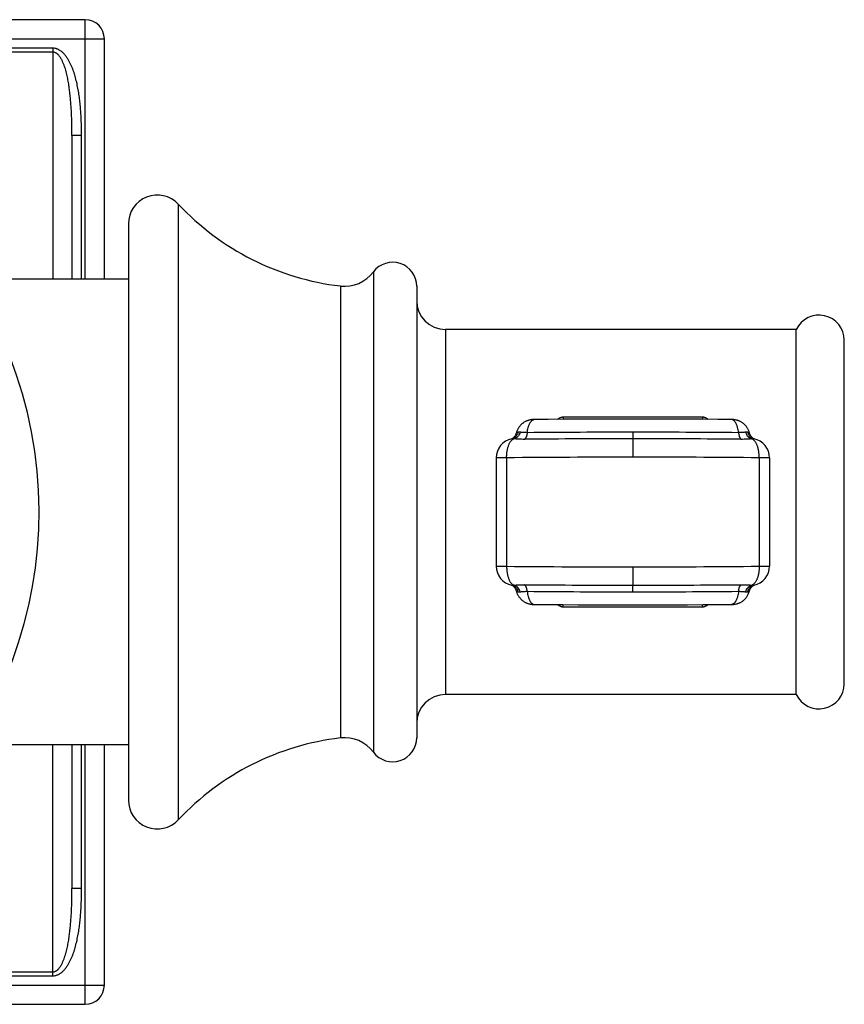
# Model space of a CAD drawing. Units: inches. Extents: x 8.48 to 13.61, y 4.46 to 10.51.
# Drawn here: x 11.89 to 13.61, y 8.46 to 10.51 of the extents above; entities that cross this region are included whole.
import ezdxf

# ---------------------------------------------------------------- set-up
doc = ezdxf.new("R2010")
doc.units = ezdxf.units.IN
doc.header["$LTSCALE"] = 1.21
doc.header["$MEASUREMENT"] = 0
doc.layers.get('0').update_dxf_attribs({"linetype": 'CONTINUOUS'})

msp = doc.modelspace()

# ---------------------------------------------------------------- linework, layer by layer
at = {"color": 7, "linetype": 'CONTINUOUS'}
for p, q in [((12.0298, 10.509), (10.0598, 10.509)), ((12.0698, 9.969), (12.0698, 10.469)), ((12.0023, 10.2681), (12.0023, 9.969)), ((12.1198, 10.084), (12.1198, 8.884)), ((12.1198, 9.969), (11.7895, 9.969)), ((12.7198, 9.954), (12.7198, 9.014)), ((13.5098, 9.864), (12.7798, 9.864)), ((13.5098, 9.104), (13.5098, 9.864)), ((13.6098, 9.1266), (13.6098, 9.8415)), ((12.9184, 9.6363), (12.9178, 9.6362)), ((13.4213, 9.6366), (13.4204, 9.6372)), ((13.4218, 9.6362), (13.4213, 9.6363)), ((12.8854, 9.5969), (12.8854, 9.3711)), ((13.4542, 9.5969), (13.4542, 9.3711)), ((12.9178, 9.3318), (12.9184, 9.3317)), ((12.9185, 9.3313), (12.9194, 9.3307)), ((13.4213, 9.3317), (13.4218, 9.3318)), ((13.5098, 9.104), (12.7798, 9.104)), ((12.1198, 8.999), (11.7895, 8.999)), ((12.0023, 8.999), (12.0023, 8.6999)), ((12.0698, 8.499), (12.0698, 8.999)), ((11.2948, 8.459), (12.0298, 8.459))]:
    msp.add_line(p, q, dxfattribs=at)
at = {"color": 9, "linetype": 'CONTINUOUS'}
for p, q in [((12.0298, 9.969), (12.0298, 10.509)), ((10.0198, 10.469), (12.0698, 10.469)), ((11.9623, 10.4498), (10.1273, 10.4498)), ((11.9623, 10.4417), (10.1273, 10.4417)), ((11.9623, 10.4498), (11.9623, 9.969)), ((12.0223, 10.2681), (12.0023, 10.2681)), ((12.0223, 9.969), (12.0223, 10.2681)), ((12.2236, 10.125), (12.2236, 8.843)), ((12.6298, 9.984), (12.6298, 8.984)), ((12.5611, 9.9545), (12.5611, 9.0135)), ((12.7798, 9.864), (12.7798, 9.104)), ((13.0248, 9.6814), (13.0248, 9.6768)), ((13.3148, 9.6814), (13.0248, 9.6814)), ((13.3148, 9.6814), (13.3148, 9.6768)), ((13.1698, 9.6502), (13.1698, 9.6363)), ((13.1698, 9.6363), (13.1698, 9.5982)), ((13.421, 9.6363), (13.4179, 9.6362)), ((13.4218, 9.6362), (13.421, 9.6363)), ((12.907, 9.5969), (12.8854, 9.5969)), ((12.907, 9.5969), (12.907, 9.3711)), ((13.4542, 9.5969), (13.4326, 9.5969)), ((13.4326, 9.5969), (13.4326, 9.3711)), ((12.8854, 9.3711), (12.907, 9.3711)), ((13.1698, 9.3699), (13.1698, 9.3317)), ((13.4326, 9.3711), (13.4542, 9.3711)), ((12.9178, 9.3318), (12.9187, 9.3317)), ((12.9187, 9.3317), (12.9217, 9.3318)), ((13.1698, 9.3179), (13.1698, 9.3317)), ((13.0248, 9.2866), (13.0248, 9.2913)), ((13.0248, 9.2866), (13.3148, 9.2866)), ((13.3148, 9.2866), (13.3148, 9.2913)), ((11.9623, 8.5182), (11.9623, 8.999)), ((12.0223, 8.6999), (12.0223, 8.999)), ((12.0298, 8.459), (12.0298, 8.999)), ((12.0223, 8.6999), (12.0023, 8.6999)), ((11.2948, 8.5264), (11.9623, 8.5264)), ((11.2948, 8.5182), (11.9623, 8.5182)), ((11.2948, 8.499), (12.0698, 8.499))]:
    msp.add_line(p, q, dxfattribs=at)
at = {"color": 7, "linetype": 'CONTINUOUS'}
for points in [[(12.9639, 9.6765), (12.9631, 9.6765), (12.9624, 9.6765), (12.9618, 9.6764), (12.9611, 9.6764), (12.9604, 9.6763), (12.9596, 9.6763), (12.9588, 9.6762), (12.9579, 9.6761), (12.957, 9.6759), (12.9561, 9.6758), (12.9552, 9.6756), (12.9542, 9.6753), (12.9532, 9.6751), (12.9522, 9.6748), (12.9511, 9.6744), (12.9501, 9.6741), (12.949, 9.6736), (12.9479, 9.6732), (12.9468, 9.6727), (12.9457, 9.6721), (12.9446, 9.6715), (12.9435, 9.6708), (12.9423, 9.6701), (12.9412, 9.6693), (12.9401, 9.6684), (12.939, 9.6675), (12.938, 9.6666), (12.9369, 9.6656), (12.9359, 9.6645), (12.9349, 9.6633), (12.9339, 9.6621), (12.9329, 9.6609), (12.932, 9.6595), (12.9312, 9.6582), (12.9304, 9.6567), (12.9296, 9.6552), (12.9289, 9.6536), (12.9283, 9.652), (12.9277, 9.6503), (12.9273, 9.6487)], [(13.3464, 9.6767), (13.3154, 9.677), (13.2837, 9.6771), (13.2516, 9.6773), (13.219, 9.6774), (13.1863, 9.6774), (13.1535, 9.6774), (13.1207, 9.6774), (13.0882, 9.6773), (13.056, 9.6771), (13.0244, 9.677), (12.9934, 9.6767), (12.9639, 9.6765)], [(13.4124, 9.6487), (13.412, 9.6499), (13.4116, 9.6514), (13.411, 9.6528), (13.4104, 9.6542), (13.4098, 9.6556), (13.4092, 9.6569), (13.4085, 9.6582), (13.4077, 9.6594), (13.4069, 9.6605), (13.4061, 9.6617), (13.4053, 9.6627), (13.4044, 9.6638), (13.4035, 9.6647), (13.4026, 9.6657), (13.4017, 9.6666), (13.4007, 9.6674), (13.3998, 9.6682), (13.3988, 9.669), (13.3978, 9.6697), (13.3968, 9.6704), (13.3958, 9.671), (13.3948, 9.6716), (13.3938, 9.6722), (13.3928, 9.6727), (13.3917, 9.6732), (13.3907, 9.6736), (13.3897, 9.674), (13.3887, 9.6744), (13.3876, 9.6747), (13.3866, 9.675), (13.3856, 9.6753), (13.3846, 9.6755), (13.3837, 9.6757), (13.3827, 9.6759), (13.3818, 9.6761), (13.3809, 9.6762), (13.38, 9.6763), (13.3792, 9.6764), (13.3785, 9.6764), (13.3778, 9.6764), (13.3772, 9.6765), (13.3765, 9.6765), (13.3758, 9.6765), (13.3464, 9.6767)], [(12.9273, 9.6487), (12.9271, 9.6482), (12.9264, 9.6462), (12.9256, 9.6443), (12.9246, 9.6426), (12.9234, 9.6411), (12.9223, 9.6398), (12.9211, 9.6386), (12.92, 9.6377), (12.919, 9.6371), (12.9182, 9.6366), (12.9176, 9.6362)], [(13.4204, 9.6372), (13.4194, 9.6379), (13.4183, 9.6388), (13.4172, 9.6399), (13.4161, 9.6412), (13.415, 9.6427), (13.414, 9.6444), (13.4132, 9.6462), (13.4125, 9.6482), (13.4124, 9.6487)], [(13.4224, 9.6361), (13.4219, 9.6363), (13.4213, 9.6366)], [(12.9173, 9.332), (12.9173, 9.3319), (12.9178, 9.3317), (12.9185, 9.3313)], [(12.9194, 9.3307), (12.9204, 9.33), (12.9215, 9.3291), (12.9226, 9.328), (12.9237, 9.3267), (12.9247, 9.3252), (12.9257, 9.3235), (12.9265, 9.3217), (12.9272, 9.3197), (12.9273, 9.3194)], [(13.4124, 9.3194), (13.4125, 9.3199), (13.4132, 9.3219), (13.4141, 9.3238), (13.4151, 9.3255), (13.4162, 9.327), (13.4174, 9.3283), (13.4185, 9.3294), (13.4196, 9.3303), (13.4206, 9.331)], [(13.4206, 9.331), (13.4214, 9.3315), (13.422, 9.3318)], [(12.9273, 9.3194), (12.9276, 9.3181), (12.9281, 9.3167), (12.9286, 9.3152), (12.9292, 9.3138), (12.9298, 9.3124), (12.9305, 9.3111), (12.9312, 9.3099), (12.9319, 9.3087), (12.9327, 9.3075), (12.9335, 9.3064), (12.9344, 9.3053), (12.9352, 9.3043), (12.9361, 9.3033), (12.937, 9.3024), (12.9379, 9.3015), (12.9389, 9.3006), (12.9399, 9.2998), (12.9408, 9.299), (12.9418, 9.2983), (12.9428, 9.2976), (12.9438, 9.297), (12.9448, 9.2964), (12.9459, 9.2959), (12.9469, 9.2953), (12.9479, 9.2949), (12.9489, 9.2944), (12.95, 9.294), (12.951, 9.2936), (12.952, 9.2933), (12.953, 9.293), (12.954, 9.2927), (12.955, 9.2925), (12.956, 9.2923), (12.9569, 9.2921), (12.9579, 9.292), (12.9588, 9.2918), (12.9596, 9.2917), (12.9604, 9.2917), (12.9612, 9.2916), (12.9618, 9.2916), (12.9625, 9.2916), (12.9631, 9.2916), (12.9638, 9.2915), (12.9932, 9.2913)], [(13.3758, 9.2915), (13.3765, 9.2916), (13.3772, 9.2916), (13.3779, 9.2916), (13.3785, 9.2916), (13.3793, 9.2917), (13.3801, 9.2918), (13.3809, 9.2918), (13.3817, 9.292), (13.3826, 9.2921), (13.3835, 9.2923), (13.3845, 9.2925), (13.3855, 9.2927), (13.3865, 9.2929), (13.3875, 9.2932), (13.3885, 9.2936), (13.3896, 9.294), (13.3907, 9.2944), (13.3917, 9.2949), (13.3928, 9.2954), (13.394, 9.2959), (13.3951, 9.2966), (13.3962, 9.2972), (13.3973, 9.298), (13.3984, 9.2987), (13.3995, 9.2996), (13.4006, 9.3005), (13.4017, 9.3014), (13.4027, 9.3025), (13.4038, 9.3035), (13.4048, 9.3047), (13.4057, 9.3059), (13.4067, 9.3072), (13.4076, 9.3085), (13.4085, 9.3099), (13.4093, 9.3113), (13.41, 9.3128), (13.4107, 9.3144), (13.4113, 9.3161), (13.4119, 9.3177), (13.4124, 9.3194)], [(12.9932, 9.2913), (13.0243, 9.2911), (13.0559, 9.2909), (13.0881, 9.2908), (13.1206, 9.2907), (13.1533, 9.2906), (13.1862, 9.2906), (13.2189, 9.2907), (13.2514, 9.2908), (13.2836, 9.2909), (13.3153, 9.2911), (13.3463, 9.2913), (13.3758, 9.2915)]]:
    msp.add_lwpolyline(points, dxfattribs=at)
for centre, radius, start, end in [((12.0298, 10.469), 0.04, 0, 90), ((11.0448, 9.484), 0.8891, 286.3377, 253.6623), ((12.1798, 10.084), 0.06, 43.0944, 180), ((12.6253, 10.5008), 0.55, 223.0944, 263.2974), ((12.6698, 9.954), 0.05, 0, 143.1301), ((12.5698, 10.029), 0.075, 263.2974, 323.1301), ((12.7798, 9.924), 0.06, 180, 270), ((13.5573, 9.8415), 0.0525, 0, 154.5952), ((12.9254, 9.5969), 0.04, 100.9454, 179.9999), ((13.4142, 9.5969), 0.04, 0.0001, 79.0544), ((12.9254, 9.3711), 0.04, 180.0001, 259.0545), ((13.4142, 9.3711), 0.04, 280.9454, 359.9999), ((13.5573, 9.1266), 0.0525, 205.4048, 360), ((12.7798, 9.044), 0.06, 90, 180), ((12.6253, 8.4673), 0.55, 96.7026, 136.9056), ((12.5698, 8.939), 0.075, 36.8699, 96.7026), ((12.6698, 9.014), 0.05, 216.8699, 360), ((12.1798, 8.884), 0.06, 180, 316.9056), ((12.0298, 8.499), 0.04, 270, 360)]:
    msp.add_arc(centre, radius, start, end, dxfattribs=at)
at = {"color": 9, "linetype": 'CONTINUOUS'}
for centre, radius, start, end in [((12.9195, 9.6275), 0.0089, 97.5958, 100.9017), ((13.1659, -14.9211), 24.5575, 89.99076, 90.51645), ((13.166, -14.3044), 23.9545, 89.99078, 90.51673), ((13.1714, -14.833), 24.4831, 89.48914, 90.00371), ((13.1714, -15.4674), 25.1038, 89.48944, 90.00367), ((13.1635, -17.1059), 26.704, 89.98655, 90.55043), ((13.1761, -17.1059), 26.7041, 89.44957, 90.0135), ((13.1635, 36.074), 26.7042, 269.44957, 270.0135), ((13.1761, 36.0739), 26.704, 269.98655, 270.55043), ((13.1682, 34.4355), 25.1038, 269.48945, 270.00367), ((13.1738, 33.8892), 24.5575, 269.99075, 270.51645), ((13.4201, 9.3406), 0.0089, 277.5959, 280.9018), ((13.1682, 33.801), 24.4831, 269.48914, 270.00371), ((13.1737, 33.2724), 23.9545, 269.99077, 270.51673)]:
    msp.add_arc(centre, radius, start, end, dxfattribs=at)
for points, knots in [([(12.0223, 10.2681), (12.0223, 10.2766), (12.0222, 10.2893), (12.0214, 10.3063), (12.0206, 10.319), (12.0196, 10.3317), (12.0182, 10.3444), (12.0164, 10.357), (12.0142, 10.3695), (12.0115, 10.382), (12.0087, 10.3922), (12.0061, 10.4003), (12.004, 10.4063), (12.0016, 10.4122), (11.999, 10.418), (11.996, 10.4237), (11.9933, 10.4282), (11.9909, 10.4317), (11.9883, 10.4351), (11.9855, 10.4383), (11.9824, 10.4412), (11.98, 10.4433), (11.9774, 10.4451), (11.9746, 10.4467), (11.9722, 10.4478), (11.9702, 10.4485), (11.9681, 10.4491), (11.9655, 10.4497), (11.9634, 10.4498), (11.9623, 10.4498)], [0, 0, 0, 0, 0.124974, 0.187464, 0.249954, 0.312443, 0.374933, 0.437423, 0.499913, 0.562403, 0.624892, 0.65614, 0.687389, 0.718638, 0.749887, 0.781139, 0.81239, 0.82802, 0.843649, 0.874903, 0.890536, 0.906172, 0.921808, 0.937449, 0.953083, 0.960904, 0.968726, 0.984369, 1, 1, 1, 1]), ([(12.0023, 10.2681), (12.0023, 10.2759), (12.0022, 10.2914), (12.0016, 10.3107), (12.0007, 10.3262), (11.9999, 10.3378), (11.9989, 10.3493), (11.9976, 10.3609), (11.996, 10.3724), (11.9944, 10.3819), (11.9929, 10.3895), (11.9916, 10.3951), (11.9902, 10.4008), (11.9886, 10.4064), (11.9868, 10.4119), (11.9848, 10.4173), (11.9825, 10.4226), (11.9803, 10.4269), (11.9785, 10.4298), (11.9774, 10.4314), (11.9763, 10.433), (11.9748, 10.4349), (11.9731, 10.4366), (11.9716, 10.4379), (11.9705, 10.4388), (11.9693, 10.4396), (11.9676, 10.4406), (11.9653, 10.4414), (11.9633, 10.4417), (11.9623, 10.4417)], [0, 0, 0, 0, 0.125103, 0.250155, 0.312662, 0.375156, 0.437635, 0.500101, 0.562552, 0.62499, 0.656206, 0.687419, 0.718631, 0.749842, 0.781053, 0.812266, 0.843482, 0.874707, 0.890329, 0.898143, 0.90596, 0.921596, 0.937244, 0.945076, 0.952917, 0.960761, 0.968607, 0.984301, 1, 1, 1, 1]), ([(12.9499, 9.6492), (12.9501, 9.6511), (12.9506, 9.6547), (12.9516, 9.6592), (12.9526, 9.6625), (12.9534, 9.6648), (12.9543, 9.6669), (12.9552, 9.6688), (12.9562, 9.6705), (12.9573, 9.6721), (12.9584, 9.6734), (12.9596, 9.6745), (12.9607, 9.6754), (12.962, 9.676), (12.9632, 9.6764), (12.9641, 9.6765), (12.9645, 9.6765)], [0, 0, 0, 0, 0.172909, 0.335763, 0.412446, 0.485492, 0.554623, 0.619619, 0.680339, 0.736734, 0.788872, 0.836966, 0.881408, 0.922801, 0.961987, 1, 1, 1, 1]), ([(13.0248, 9.6814), (13.0243, 9.6814), (13.0232, 9.6813), (13.0216, 9.6811), (13.02, 9.6806), (13.0185, 9.6801), (13.017, 9.6794), (13.0152, 9.6784), (13.0139, 9.6775), (13.013, 9.6769)], [0, 0, 0, 0, 0.128216, 0.255922, 0.382629, 0.508203, 0.632616, 0.755973, 1, 1, 1, 1]), ([(13.3266, 9.6769), (13.3258, 9.6775), (13.3245, 9.6784), (13.3226, 9.6794), (13.3212, 9.6801), (13.3197, 9.6806), (13.3181, 9.6811), (13.3165, 9.6813), (13.3154, 9.6814), (13.3148, 9.6814)], [0, 0, 0, 0, 0.244026, 0.367384, 0.491802, 0.617368, 0.744067, 0.87179, 1, 1, 1, 1]), ([(13.3897, 9.6492), (13.3895, 9.6511), (13.389, 9.6547), (13.388, 9.6592), (13.387, 9.6625), (13.3862, 9.6648), (13.3854, 9.6669), (13.3844, 9.6688), (13.3834, 9.6705), (13.3824, 9.6721), (13.3812, 9.6734), (13.3801, 9.6745), (13.3789, 9.6754), (13.3777, 9.676), (13.3764, 9.6764), (13.3756, 9.6765), (13.3751, 9.6765)], [0, 0, 0, 0, 0.172909, 0.335763, 0.412446, 0.485492, 0.554623, 0.619619, 0.680339, 0.736734, 0.788872, 0.836966, 0.881408, 0.922801, 0.961987, 1, 1, 1, 1]), ([(12.907, 9.5969), (12.907, 9.5981), (12.907, 9.6004), (12.9073, 9.6049), (12.9078, 9.6094), (12.9085, 9.6137), (12.9092, 9.6168), (12.9101, 9.6197), (12.911, 9.6224), (12.912, 9.625), (12.9132, 9.6274), (12.9144, 9.6295), (12.9157, 9.6314), (12.9171, 9.633), (12.9186, 9.6344), (12.9201, 9.6355), (12.9212, 9.636), (12.9217, 9.6362)], [0, 0, 0, 0, 0.07882, 0.157169, 0.310515, 0.384688, 0.456635, 0.525985, 0.592402, 0.655602, 0.715356, 0.771508, 0.823987, 0.872829, 0.918198, 0.960426, 1, 1, 1, 1]), ([(12.9309, 9.65), (12.9307, 9.6492), (12.9302, 9.6475), (12.9292, 9.6452), (12.9279, 9.6431), (12.9264, 9.6412), (12.9247, 9.6395), (12.9227, 9.6381), (12.9206, 9.637), (12.9191, 9.6365), (12.9184, 9.6363)], [0, 0, 0, 0, 0.130615, 0.259501, 0.386561, 0.511837, 0.635487, 0.757794, 0.879134, 1, 1, 1, 1]), ([(12.9217, 9.6362), (12.9211, 9.6363), (12.92, 9.6364), (12.9189, 9.6364), (12.9184, 9.6363)], [0, 0, 0, 0, 0.525305, 1, 1, 1, 1]), ([(12.9352, 9.6501), (12.9347, 9.6484), (12.9333, 9.6451), (12.9307, 9.6415), (12.9282, 9.6392), (12.9261, 9.6379), (12.924, 9.6368), (12.9225, 9.6364), (12.9217, 9.6362)], [0, 0, 0, 0, 0.267332, 0.52438, 0.648199, 0.768553, 0.885656, 1, 1, 1, 1]), ([(12.9445, 9.6353), (12.9424, 9.6353), (12.9384, 9.6353), (12.9324, 9.6355), (12.9269, 9.6358), (12.9234, 9.6361), (12.9217, 9.6362)], [0, 0, 0, 0, 0.27435, 0.534192, 0.776961, 1, 1, 1, 1]), ([(12.9309, 9.65), (12.9306, 9.6499), (12.9301, 9.6498), (12.9294, 9.6496), (12.9288, 9.6494), (12.9283, 9.6492), (12.9279, 9.649), (12.9277, 9.6489), (12.9275, 9.6488), (12.9274, 9.6488), (12.9273, 9.6487), (12.9273, 9.6487), (12.9273, 9.6487), (12.9273, 9.6487)], [0, 0, 0, 0, 0.217364, 0.410383, 0.577798, 0.718496, 0.831454, 0.877295, 0.915977, 0.947472, 0.971796, 0.989106, 1, 1, 1, 1]), ([(12.9352, 9.6501), (12.9348, 9.6502), (12.934, 9.6503), (12.9326, 9.6503), (12.9315, 9.6502), (12.9309, 9.65)], [0, 0, 0, 0, 0.276469, 0.534654, 1, 1, 1, 1]), ([(12.9499, 9.6492), (12.9485, 9.6492), (12.9458, 9.6492), (12.9419, 9.6494), (12.9384, 9.6497), (12.9362, 9.65), (12.9352, 9.6501)], [0, 0, 0, 0, 0.289184, 0.554886, 0.792899, 1, 1, 1, 1]), ([(12.9499, 9.6492), (12.9498, 9.6484), (12.9496, 9.6468), (12.9492, 9.6446), (12.9487, 9.6425), (12.948, 9.6406), (12.9473, 9.6389), (12.9464, 9.6375), (12.9455, 9.6363), (12.9449, 9.6356), (12.9445, 9.6353)], [0, 0, 0, 0, 0.157191, 0.307964, 0.450515, 0.583323, 0.705159, 0.815223, 0.91331, 1, 1, 1, 1]), ([(13.4044, 9.6501), (13.4034, 9.65), (13.4012, 9.6497), (13.3978, 9.6494), (13.3939, 9.6492), (13.3911, 9.6492), (13.3897, 9.6492)], [0, 0, 0, 0, 0.207093, 0.445096, 0.710797, 1, 1, 1, 1]), ([(13.3897, 9.6492), (13.3898, 9.6484), (13.39, 9.6468), (13.3904, 9.6446), (13.391, 9.6425), (13.3916, 9.6406), (13.3924, 9.6389), (13.3932, 9.6375), (13.3941, 9.6363), (13.3948, 9.6356), (13.3951, 9.6353)], [0, 0, 0, 0, 0.15719, 0.307962, 0.450512, 0.583321, 0.705157, 0.815222, 0.91331, 1, 1, 1, 1]), ([(13.4179, 9.6362), (13.4163, 9.6361), (13.4127, 9.6358), (13.4072, 9.6355), (13.4013, 9.6353), (13.3972, 9.6353), (13.3951, 9.6353)], [0, 0, 0, 0, 0.223032, 0.465806, 0.725642, 1, 1, 1, 1]), ([(13.4088, 9.65), (13.4081, 9.6502), (13.4071, 9.6503), (13.4056, 9.6503), (13.4048, 9.6502), (13.4044, 9.6501)], [0, 0, 0, 0, 0.465287, 0.723524, 1, 1, 1, 1]), ([(13.4044, 9.6501), (13.4049, 9.6484), (13.4063, 9.6451), (13.409, 9.6415), (13.4115, 9.6392), (13.4135, 9.6379), (13.4157, 9.6368), (13.4172, 9.6364), (13.4179, 9.6362)], [0, 0, 0, 0, 0.267329, 0.524376, 0.648195, 0.768549, 0.885654, 1, 1, 1, 1]), ([(13.4124, 9.6487), (13.4124, 9.6487), (13.4123, 9.6487), (13.4123, 9.6487), (13.4122, 9.6488), (13.4121, 9.6488), (13.412, 9.6489), (13.4117, 9.649), (13.4114, 9.6492), (13.4109, 9.6494), (13.4103, 9.6496), (13.4096, 9.6498), (13.409, 9.6499), (13.4088, 9.65)], [0, 0, 0, 0, 0.010897, 0.02822, 0.052563, 0.084074, 0.122767, 0.168611, 0.281537, 0.422177, 0.589572, 0.782628, 1, 1, 1, 1]), ([(13.4088, 9.65), (13.409, 9.6492), (13.4094, 9.6475), (13.4104, 9.6452), (13.4117, 9.6431), (13.4132, 9.6412), (13.415, 9.6395), (13.4169, 9.6381), (13.419, 9.637), (13.4205, 9.6365), (13.4213, 9.6363)], [0, 0, 0, 0, 0.130612, 0.259496, 0.386555, 0.51183, 0.63548, 0.757788, 0.87913, 1, 1, 1, 1]), ([(13.4326, 9.5969), (13.4326, 9.5981), (13.4326, 9.6004), (13.4324, 9.6049), (13.4319, 9.6094), (13.4311, 9.6137), (13.4304, 9.6168), (13.4296, 9.6197), (13.4286, 9.6224), (13.4276, 9.625), (13.4265, 9.6274), (13.4252, 9.6295), (13.4239, 9.6314), (13.4225, 9.633), (13.4211, 9.6344), (13.4195, 9.6355), (13.4185, 9.636), (13.4179, 9.6362)], [0, 0, 0, 0, 0.07882, 0.157169, 0.310515, 0.384688, 0.456635, 0.525985, 0.592402, 0.655602, 0.715356, 0.771508, 0.823987, 0.872829, 0.918198, 0.960425, 1, 1, 1, 1]), ([(12.907, 9.3711), (12.907, 9.3699), (12.907, 9.3676), (12.9073, 9.3631), (12.9078, 9.3587), (12.9085, 9.3543), (12.9092, 9.3513), (12.9101, 9.3484), (12.911, 9.3456), (12.912, 9.343), (12.9132, 9.3407), (12.9144, 9.3385), (12.9157, 9.3367), (12.9171, 9.335), (12.9186, 9.3336), (12.9201, 9.3326), (12.9212, 9.332), (12.9217, 9.3318)], [0, 0, 0, 0, 0.07882, 0.157169, 0.310515, 0.384688, 0.456635, 0.525985, 0.592402, 0.655602, 0.715356, 0.771508, 0.823987, 0.872829, 0.918198, 0.960425, 1, 1, 1, 1]), ([(13.4326, 9.3711), (13.4326, 9.3699), (13.4326, 9.3676), (13.4324, 9.3631), (13.4319, 9.3587), (13.4311, 9.3543), (13.4304, 9.3513), (13.4296, 9.3484), (13.4286, 9.3456), (13.4276, 9.343), (13.4265, 9.3407), (13.4252, 9.3385), (13.4239, 9.3367), (13.4225, 9.335), (13.4211, 9.3336), (13.4195, 9.3326), (13.4185, 9.332), (13.4179, 9.3318)], [0, 0, 0, 0, 0.07882, 0.157169, 0.310515, 0.384688, 0.456635, 0.525985, 0.592402, 0.655602, 0.715356, 0.771508, 0.823987, 0.872829, 0.918198, 0.960426, 1, 1, 1, 1]), ([(12.9309, 9.318), (12.9307, 9.3189), (12.9302, 9.3205), (12.9292, 9.3228), (12.9279, 9.3249), (12.9264, 9.3269), (12.9247, 9.3285), (12.9227, 9.3299), (12.9206, 9.331), (12.9191, 9.3315), (12.9184, 9.3317)], [0, 0, 0, 0, 0.130612, 0.259496, 0.386555, 0.51183, 0.635479, 0.757788, 0.87913, 1, 1, 1, 1]), ([(12.9217, 9.3318), (12.9234, 9.3319), (12.9269, 9.3322), (12.9324, 9.3325), (12.9384, 9.3327), (12.9424, 9.3327), (12.9445, 9.3327)], [0, 0, 0, 0, 0.223032, 0.465806, 0.725642, 1, 1, 1, 1]), ([(12.9352, 9.3179), (12.9347, 9.3196), (12.9333, 9.3229), (12.9307, 9.3265), (12.9282, 9.3288), (12.9261, 9.3302), (12.924, 9.3312), (12.9225, 9.3316), (12.9217, 9.3318)], [0, 0, 0, 0, 0.267329, 0.524376, 0.648194, 0.768548, 0.885653, 1, 1, 1, 1]), ([(12.9499, 9.3189), (12.9498, 9.3196), (12.9496, 9.3212), (12.9492, 9.3234), (12.9487, 9.3255), (12.948, 9.3274), (12.9473, 9.3291), (12.9464, 9.3306), (12.9455, 9.3318), (12.9449, 9.3324), (12.9445, 9.3327)], [0, 0, 0, 0, 0.15719, 0.307962, 0.450512, 0.583321, 0.705157, 0.815222, 0.91331, 1, 1, 1, 1]), ([(13.3897, 9.3189), (13.3898, 9.3196), (13.39, 9.3212), (13.3904, 9.3234), (13.391, 9.3255), (13.3916, 9.3274), (13.3924, 9.3291), (13.3932, 9.3306), (13.3941, 9.3318), (13.3948, 9.3324), (13.3951, 9.3327)], [0, 0, 0, 0, 0.157191, 0.307964, 0.450515, 0.583323, 0.705158, 0.815223, 0.91331, 1, 1, 1, 1]), ([(13.3951, 9.3327), (13.3972, 9.3327), (13.4013, 9.3327), (13.4072, 9.3325), (13.4127, 9.3322), (13.4163, 9.3319), (13.4179, 9.3318)], [0, 0, 0, 0, 0.274351, 0.534194, 0.77696, 1, 1, 1, 1]), ([(13.4044, 9.3179), (13.4049, 9.3196), (13.4063, 9.3229), (13.409, 9.3265), (13.4115, 9.3288), (13.4135, 9.3302), (13.4157, 9.3312), (13.4172, 9.3316), (13.4179, 9.3318)], [0, 0, 0, 0, 0.267331, 0.524379, 0.648198, 0.768552, 0.885656, 1, 1, 1, 1]), ([(13.4088, 9.318), (13.409, 9.3189), (13.4094, 9.3205), (13.4104, 9.3228), (13.4117, 9.3249), (13.4132, 9.3269), (13.415, 9.3285), (13.4169, 9.3299), (13.419, 9.331), (13.4205, 9.3315), (13.4213, 9.3317)], [0, 0, 0, 0, 0.130614, 0.2595, 0.386561, 0.511837, 0.635486, 0.757793, 0.879134, 1, 1, 1, 1]), ([(13.4179, 9.3318), (13.4185, 9.3317), (13.4196, 9.3316), (13.4208, 9.3317), (13.4213, 9.3317)], [0, 0, 0, 0, 0.525301, 1, 1, 1, 1]), ([(12.9273, 9.3194), (12.9273, 9.3194), (12.9273, 9.3193), (12.9273, 9.3193), (12.9274, 9.3192), (12.9275, 9.3192), (12.9277, 9.3191), (12.9279, 9.319), (12.9283, 9.3189), (12.9288, 9.3187), (12.9294, 9.3185), (12.9301, 9.3183), (12.9306, 9.3181), (12.9309, 9.318)], [0, 0, 0, 0, 0.010894, 0.028212, 0.052551, 0.084058, 0.12275, 0.168595, 0.281532, 0.422188, 0.589591, 0.78264, 1, 1, 1, 1]), ([(12.9309, 9.318), (12.9315, 9.3179), (12.9326, 9.3177), (12.934, 9.3178), (12.9348, 9.3178), (12.9352, 9.3179)], [0, 0, 0, 0, 0.465294, 0.723528, 1, 1, 1, 1]), ([(12.9352, 9.3179), (12.9362, 9.318), (12.9384, 9.3183), (12.9419, 9.3186), (12.9458, 9.3188), (12.9485, 9.3189), (12.9499, 9.3189)], [0, 0, 0, 0, 0.207094, 0.445098, 0.710799, 1, 1, 1, 1]), ([(12.9499, 9.3189), (12.9501, 9.317), (12.9506, 9.3133), (12.9516, 9.3088), (12.9526, 9.3055), (12.9534, 9.3033), (12.9543, 9.3012), (12.9552, 9.2992), (12.9562, 9.2975), (12.9573, 9.2959), (12.9584, 9.2946), (12.9596, 9.2935), (12.9607, 9.2927), (12.962, 9.292), (12.9632, 9.2916), (12.9641, 9.2915), (12.9645, 9.2915)], [0, 0, 0, 0, 0.172909, 0.335763, 0.412446, 0.485492, 0.554623, 0.619619, 0.680339, 0.736734, 0.788872, 0.836966, 0.881408, 0.922801, 0.961987, 1, 1, 1, 1]), ([(13.3897, 9.3189), (13.3895, 9.317), (13.389, 9.3133), (13.388, 9.3088), (13.387, 9.3055), (13.3862, 9.3033), (13.3854, 9.3012), (13.3844, 9.2992), (13.3834, 9.2975), (13.3824, 9.2959), (13.3812, 9.2946), (13.3801, 9.2935), (13.3789, 9.2927), (13.3777, 9.292), (13.3764, 9.2916), (13.3756, 9.2915), (13.3751, 9.2915)], [0, 0, 0, 0, 0.172909, 0.335763, 0.412446, 0.485492, 0.554623, 0.619619, 0.680339, 0.736734, 0.788872, 0.836966, 0.881408, 0.922801, 0.961987, 1, 1, 1, 1]), ([(13.3897, 9.3189), (13.3911, 9.3189), (13.3939, 9.3188), (13.3978, 9.3186), (13.4012, 9.3183), (13.4034, 9.318), (13.4044, 9.3179)], [0, 0, 0, 0, 0.289187, 0.554889, 0.792897, 1, 1, 1, 1]), ([(13.4044, 9.3179), (13.4048, 9.3178), (13.4056, 9.3178), (13.4071, 9.3177), (13.4081, 9.3179), (13.4088, 9.318)], [0, 0, 0, 0, 0.276464, 0.534652, 1, 1, 1, 1]), ([(13.4088, 9.318), (13.409, 9.3181), (13.4096, 9.3183), (13.4103, 9.3185), (13.4109, 9.3187), (13.4114, 9.3189), (13.4117, 9.319), (13.412, 9.3191), (13.4121, 9.3192), (13.4122, 9.3192), (13.4123, 9.3193), (13.4123, 9.3193), (13.4124, 9.3194), (13.4124, 9.3194)], [0, 0, 0, 0, 0.217363, 0.410385, 0.5778, 0.718496, 0.831451, 0.877291, 0.915973, 0.947468, 0.971794, 0.989105, 1, 1, 1, 1]), ([(13.013, 9.2911), (13.0134, 9.2908), (13.0143, 9.2902), (13.0156, 9.2894), (13.017, 9.2887), (13.0185, 9.288), (13.0197, 9.2875), (13.0208, 9.2872), (13.0216, 9.287), (13.0224, 9.2868), (13.0234, 9.2867), (13.0243, 9.2866), (13.0248, 9.2866)], [0, 0, 0, 0, 0.121649, 0.244058, 0.367396, 0.4918, 0.61734, 0.680547, 0.744055, 0.807826, 0.871816, 1, 1, 1, 1]), ([(13.3148, 9.2866), (13.3154, 9.2866), (13.3162, 9.2867), (13.3173, 9.2868), (13.3181, 9.287), (13.3189, 9.2872), (13.3199, 9.2875), (13.3212, 9.288), (13.3226, 9.2887), (13.324, 9.2894), (13.3253, 9.2902), (13.3262, 9.2908), (13.3266, 9.2911)], [0, 0, 0, 0, 0.128175, 0.192174, 0.255955, 0.319466, 0.382667, 0.508196, 0.632608, 0.755946, 0.878352, 1, 1, 1, 1]), ([(11.9623, 8.5264), (11.9633, 8.5264), (11.9653, 8.5266), (11.9676, 8.5275), (11.9693, 8.5284), (11.9705, 8.5292), (11.9716, 8.5301), (11.9731, 8.5314), (11.9748, 8.5331), (11.9763, 8.535), (11.9774, 8.5366), (11.9785, 8.5382), (11.9803, 8.5411), (11.9825, 8.5454), (11.9848, 8.5507), (11.9868, 8.5562), (11.9886, 8.5617), (11.9902, 8.5673), (11.9916, 8.5729), (11.9929, 8.5785), (11.9944, 8.5861), (11.996, 8.5957), (11.9976, 8.6072), (11.9989, 8.6187), (11.9999, 8.6303), (12.0007, 8.6418), (12.0016, 8.6573), (12.0022, 8.6767), (12.0023, 8.6922), (12.0023, 8.6999)], [0, 0, 0, 0, 0.0157, 0.031395, 0.039242, 0.047085, 0.054927, 0.062759, 0.078408, 0.094043, 0.10186, 0.109674, 0.125296, 0.15652, 0.187737, 0.218949, 0.25016, 0.281371, 0.312582, 0.343796, 0.375012, 0.437449, 0.499901, 0.562366, 0.624845, 0.687339, 0.749846, 0.874898, 1, 1, 1, 1]), ([(11.9623, 8.5182), (11.9634, 8.5182), (11.9655, 8.5184), (11.9687, 8.519), (11.9717, 8.52), (11.9746, 8.5213), (11.9774, 8.5229), (11.98, 8.5248), (11.9824, 8.5268), (11.9847, 8.529), (11.9869, 8.5313), (11.9889, 8.5338), (11.9909, 8.5363), (11.9933, 8.5398), (11.996, 8.5444), (11.999, 8.55), (12.0016, 8.5558), (12.004, 8.5617), (12.0061, 8.5677), (12.0087, 8.5758), (12.0115, 8.5861), (12.0142, 8.5985), (12.0164, 8.611), (12.0182, 8.6237), (12.0196, 8.6363), (12.0206, 8.649), (12.0214, 8.6617), (12.0222, 8.6787), (12.0223, 8.6914), (12.0223, 8.6999)], [0, 0, 0, 0, 0.01563, 0.031276, 0.046912, 0.062545, 0.078187, 0.093824, 0.109459, 0.125091, 0.140723, 0.156357, 0.171986, 0.187615, 0.218866, 0.250117, 0.281367, 0.312616, 0.343864, 0.375112, 0.437601, 0.50009, 0.562579, 0.625069, 0.687559, 0.750048, 0.812537, 0.875026, 1, 1, 1, 1])]:
    msp.add_open_spline(points, degree=3, knots=knots, dxfattribs=at)

doc.saveas('drawing.dxf')
